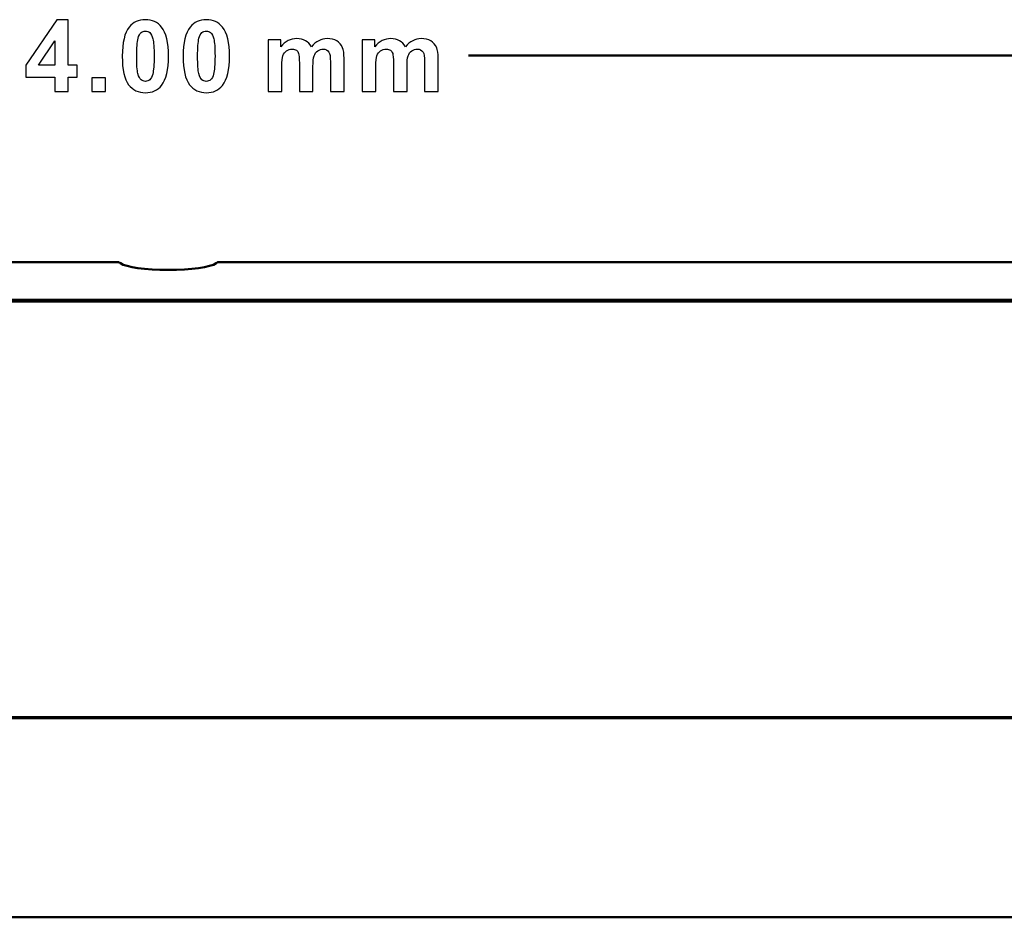
# Model space of a CAD drawing. Units: centimetres. Extents: x -57.3 to 29.7, y -21 to 21.
# Drawn here: x -1.1 to 5.9, y -4.6 to 1.7 of the extents above; entities that cross this region are included whole.
import ezdxf

# ---------------------------------------------------------------- set-up
doc = ezdxf.new("R2010")
doc.units = ezdxf.units.CM
doc.header["$MEASUREMENT"] = 0
doc.layers.add('layer 1', color=7, linetype='Continuous')

msp = doc.modelspace()

# ---------------------------------------------------------------- linework, layer by layer
at = {"layer": 'layer 1', "color": 250}
for points, knots in [([(-0.87499, 1.21769), (-0.87499, 1.21769), (-0.87499, 1.31929), (-0.87499, 1.31929), (-0.87499, 1.31929), (-0.87499, 1.31929), (-1.08101, 1.31929), (-1.08101, 1.31929), (-1.08101, 1.31929), (-1.08101, 1.31929), (-1.08101, 1.40361), (-1.08101, 1.40361), (-1.08101, 1.40361), (-1.08101, 1.40361), (-0.86253, 1.72499), (-0.86253, 1.72499), (-0.86253, 1.72499), (-0.86253, 1.72499), (-0.78115, 1.72499), (-0.78115, 1.72499), (-0.78115, 1.72499), (-0.78115, 1.72499), (-0.78115, 1.40396), (-0.78115, 1.40396), (-0.78115, 1.40396), (-0.78115, 1.40396), (-0.71836, 1.40396), (-0.71836, 1.40396), (-0.71836, 1.40396), (-0.71836, 1.40396), (-0.71836, 1.31929), (-0.71836, 1.31929), (-0.71836, 1.31929), (-0.71836, 1.31929), (-0.78115, 1.31929), (-0.78115, 1.31929), (-0.78115, 1.31929), (-0.78115, 1.31929), (-0.78115, 1.21769), (-0.78115, 1.21769), (-0.78115, 1.21769), (-0.78115, 1.21769), (-0.87499, 1.21769), (-0.87499, 1.21769)], [0, 0, 0, 0, 0.0833333, 0.0833333, 0.0833333, 0.0833333, 0.1666667, 0.1666667, 0.1666667, 0.1666667, 0.25, 0.25, 0.25, 0.25, 0.3333333, 0.3333333, 0.3333333, 0.3333333, 0.4166667, 0.4166667, 0.4166667, 0.4166667, 0.5, 0.5, 0.5, 0.5, 0.5833333, 0.5833333, 0.5833333, 0.5833333, 0.6666667, 0.6666667, 0.6666667, 0.6666667, 0.75, 0.75, 0.75, 0.75, 0.8333333, 0.8333333, 0.8333333, 0.8333333, 1, 1, 1, 1]), ([(-0.23388, 1.72569), (-0.18496, 1.72569), (-0.14675, 1.70817), (-0.11911, 1.67313), (-0.11911, 1.67313), (-0.0863, 1.63174), (-0.06984, 1.56294), (-0.06984, 1.46699), (-0.06984, 1.46699), (-0.06984, 1.37115), (-0.08642, 1.30224), (-0.11947, 1.26038), (-0.11947, 1.26038), (-0.14686, 1.2258), (-0.18496, 1.20852), (-0.23388, 1.20852), (-0.23388, 1.20852), (-0.28304, 1.20852), (-0.32267, 1.22745), (-0.35277, 1.26532), (-0.35277, 1.26532), (-0.38287, 1.30318), (-0.39793, 1.3708), (-0.39793, 1.46793), (-0.39793, 1.46793), (-0.39793, 1.5633), (-0.38135, 1.63197), (-0.3483, 1.67383), (-0.3483, 1.67383), (-0.3209, 1.70841), (-0.2828, 1.72569), (-0.23388, 1.72569)], [0, 0, 0, 0, 0.1111111, 0.1111111, 0.1111111, 0.1111111, 0.2222222, 0.2222222, 0.2222222, 0.2222222, 0.3333333, 0.3333333, 0.3333333, 0.3333333, 0.4444444, 0.4444444, 0.4444444, 0.4444444, 0.5555556, 0.5555556, 0.5555556, 0.5555556, 0.6666667, 0.6666667, 0.6666667, 0.6666667, 0.7777778, 0.7777778, 0.7777778, 0.7777778, 1, 1, 1, 1]), ([(0.19774, 1.72569), (0.24666, 1.72569), (0.28487, 1.70817), (0.31251, 1.67313), (0.31251, 1.67313), (0.34532, 1.63174), (0.36178, 1.56294), (0.36178, 1.46699), (0.36178, 1.46699), (0.36178, 1.37115), (0.3452, 1.30224), (0.31215, 1.26038), (0.31215, 1.26038), (0.28476, 1.2258), (0.24666, 1.20852), (0.19774, 1.20852), (0.19774, 1.20852), (0.14858, 1.20852), (0.10895, 1.22745), (0.07885, 1.26532), (0.07885, 1.26532), (0.04875, 1.30318), (0.03369, 1.3708), (0.03369, 1.46793), (0.03369, 1.46793), (0.03369, 1.5633), (0.05027, 1.63197), (0.08332, 1.67383), (0.08332, 1.67383), (0.11072, 1.70841), (0.14882, 1.72569), (0.19774, 1.72569)], [0, 0, 0, 0, 0.1111111, 0.1111111, 0.1111111, 0.1111111, 0.2222222, 0.2222222, 0.2222222, 0.2222222, 0.3333333, 0.3333333, 0.3333333, 0.3333333, 0.4444444, 0.4444444, 0.4444444, 0.4444444, 0.5555556, 0.5555556, 0.5555556, 0.5555556, 0.6666667, 0.6666667, 0.6666667, 0.6666667, 0.7777778, 0.7777778, 0.7777778, 0.7777778, 1, 1, 1, 1]), ([(-0.23388, 1.64526), (-0.24541, 1.64526), (-0.25576, 1.6415), (-0.26469, 1.63397), (-0.26469, 1.63397), (-0.27375, 1.62656), (-0.2808, 1.61316), (-0.28574, 1.59375), (-0.28574, 1.59375), (-0.29233, 1.56871), (-0.29562, 1.52637), (-0.29562, 1.46699), (-0.29562, 1.46699), (-0.29562, 1.40749), (-0.29268, 1.36668), (-0.2868, 1.34446), (-0.2868, 1.34446), (-0.28092, 1.32223), (-0.27351, 1.30741), (-0.26458, 1.30001), (-0.26458, 1.30001), (-0.25564, 1.2926), (-0.24541, 1.28895), (-0.23388, 1.28895), (-0.23388, 1.28895), (-0.22236, 1.28895), (-0.21201, 1.29271), (-0.20296, 1.30024), (-0.20296, 1.30024), (-0.19402, 1.30765), (-0.18696, 1.32105), (-0.18203, 1.34046), (-0.18203, 1.34046), (-0.17544, 1.36527), (-0.17215, 1.40749), (-0.17215, 1.46699), (-0.17215, 1.46699), (-0.17215, 1.52637), (-0.17509, 1.56718), (-0.18097, 1.5894), (-0.18097, 1.5894), (-0.18685, 1.61163), (-0.19425, 1.62656), (-0.20319, 1.63397), (-0.20319, 1.63397), (-0.21213, 1.6415), (-0.22236, 1.64526), (-0.23388, 1.64526)], [0, 0, 0, 0, 0.0769231, 0.0769231, 0.0769231, 0.0769231, 0.1538462, 0.1538462, 0.1538462, 0.1538462, 0.2307692, 0.2307692, 0.2307692, 0.2307692, 0.3076923, 0.3076923, 0.3076923, 0.3076923, 0.3846154, 0.3846154, 0.3846154, 0.3846154, 0.4615385, 0.4615385, 0.4615385, 0.4615385, 0.5384615, 0.5384615, 0.5384615, 0.5384615, 0.6153846, 0.6153846, 0.6153846, 0.6153846, 0.6923077, 0.6923077, 0.6923077, 0.6923077, 0.7692308, 0.7692308, 0.7692308, 0.7692308, 0.8461538, 0.8461538, 0.8461538, 0.8461538, 1, 1, 1, 1]), ([(0.19774, 1.64526), (0.18621, 1.64526), (0.17586, 1.6415), (0.16693, 1.63397), (0.16693, 1.63397), (0.15787, 1.62656), (0.15082, 1.61316), (0.14588, 1.59375), (0.14588, 1.59375), (0.13929, 1.56871), (0.136, 1.52637), (0.136, 1.46699), (0.136, 1.46699), (0.136, 1.40749), (0.13894, 1.36668), (0.14482, 1.34446), (0.14482, 1.34446), (0.1507, 1.32223), (0.15811, 1.30741), (0.16704, 1.30001), (0.16704, 1.30001), (0.17598, 1.2926), (0.18621, 1.28895), (0.19774, 1.28895), (0.19774, 1.28895), (0.20926, 1.28895), (0.21961, 1.29271), (0.22866, 1.30024), (0.22866, 1.30024), (0.2376, 1.30765), (0.24466, 1.32105), (0.24959, 1.34046), (0.24959, 1.34046), (0.25618, 1.36527), (0.25947, 1.40749), (0.25947, 1.46699), (0.25947, 1.46699), (0.25947, 1.52637), (0.25653, 1.56718), (0.25065, 1.5894), (0.25065, 1.5894), (0.24477, 1.61163), (0.23737, 1.62656), (0.22843, 1.63397), (0.22843, 1.63397), (0.21949, 1.6415), (0.20926, 1.64526), (0.19774, 1.64526)], [0, 0, 0, 0, 0.0769231, 0.0769231, 0.0769231, 0.0769231, 0.1538462, 0.1538462, 0.1538462, 0.1538462, 0.2307692, 0.2307692, 0.2307692, 0.2307692, 0.3076923, 0.3076923, 0.3076923, 0.3076923, 0.3846154, 0.3846154, 0.3846154, 0.3846154, 0.4615385, 0.4615385, 0.4615385, 0.4615385, 0.5384615, 0.5384615, 0.5384615, 0.5384615, 0.6153846, 0.6153846, 0.6153846, 0.6153846, 0.6923077, 0.6923077, 0.6923077, 0.6923077, 0.7692308, 0.7692308, 0.7692308, 0.7692308, 0.8461538, 0.8461538, 0.8461538, 0.8461538, 1, 1, 1, 1]), ([(-0.87499, 1.40396), (-0.87499, 1.40396), (-0.87499, 1.57647), (-0.87499, 1.57647), (-0.87499, 1.57647), (-0.87499, 1.57647), (-0.99047, 1.40396), (-0.99047, 1.40396), (-0.99047, 1.40396), (-0.99047, 1.40396), (-0.87499, 1.40396), (-0.87499, 1.40396)], [0, 0, 0, 0, 0.25, 0.25, 0.25, 0.25, 0.5, 0.5, 0.5, 0.5, 1, 1, 1, 1]), ([(0.63624, 1.58388), (0.63624, 1.58388), (0.72515, 1.58388), (0.72515, 1.58388), (0.72515, 1.58388), (0.72515, 1.58388), (0.72515, 1.5339), (0.72515, 1.5339), (0.72515, 1.5339), (0.75701, 1.57235), (0.795, 1.59164), (0.83909, 1.59164), (0.83909, 1.59164), (0.86249, 1.59164), (0.88284, 1.58682), (0.90001, 1.57717), (0.90001, 1.57717), (0.91729, 1.56753), (0.9314, 1.55295), (0.94234, 1.53343), (0.94234, 1.53343), (0.95845, 1.55295), (0.97585, 1.56753), (0.99443, 1.57717), (0.99443, 1.57717), (1.01301, 1.58682), (1.03289, 1.59164), (1.05405, 1.59164), (1.05405, 1.59164), (1.08087, 1.59164), (1.10356, 1.58623), (1.12226, 1.57529), (1.12226, 1.57529), (1.14084, 1.56436), (1.15471, 1.54836), (1.16389, 1.5272), (1.16389, 1.5272), (1.17059, 1.51167), (1.17388, 1.48639), (1.17388, 1.45147), (1.17388, 1.45147), (1.17388, 1.45147), (1.17388, 1.21769), (1.17388, 1.21769), (1.17388, 1.21769), (1.17388, 1.21769), (1.07722, 1.21769), (1.07722, 1.21769), (1.07722, 1.21769), (1.07722, 1.21769), (1.07722, 1.42665), (1.07722, 1.42665), (1.07722, 1.42665), (1.07722, 1.46299), (1.07393, 1.48639), (1.06722, 1.49686), (1.06722, 1.49686), (1.05829, 1.51061), (1.04441, 1.51755), (1.02583, 1.51755), (1.02583, 1.51755), (1.01231, 1.51755), (0.99949, 1.51344), (0.9875, 1.50521), (0.9875, 1.50521), (0.97562, 1.49686), (0.96692, 1.48474), (0.96163, 1.46887), (0.96163, 1.46887), (0.95633, 1.45288), (0.95375, 1.42771), (0.95375, 1.39326), (0.95375, 1.39326), (0.95375, 1.39326), (0.95375, 1.21769), (0.95375, 1.21769), (0.95375, 1.21769), (0.95375, 1.21769), (0.85709, 1.21769), (0.85709, 1.21769), (0.85709, 1.21769), (0.85709, 1.21769), (0.85709, 1.41807), (0.85709, 1.41807), (0.85709, 1.41807), (0.85709, 1.45358), (0.85532, 1.47663), (0.85191, 1.48686), (0.85191, 1.48686), (0.8485, 1.49721), (0.84321, 1.50497), (0.83592, 1.51003), (0.83592, 1.51003), (0.82875, 1.51508), (0.81887, 1.51755), (0.80652, 1.51755), (0.80652, 1.51755), (0.79159, 1.51755), (0.77818, 1.51355), (0.7663, 1.50556), (0.7663, 1.50556), (0.75431, 1.49744), (0.74584, 1.48592), (0.74067, 1.47075), (0.74067, 1.47075), (0.73549, 1.45558), (0.73291, 1.43042), (0.73291, 1.39537), (0.73291, 1.39537), (0.73291, 1.39537), (0.73291, 1.21769), (0.73291, 1.21769), (0.73291, 1.21769), (0.73291, 1.21769), (0.63624, 1.21769), (0.63624, 1.21769), (0.63624, 1.21769), (0.63624, 1.21769), (0.63624, 1.58388), (0.63624, 1.58388)], [0, 0, 0, 0, 0.0322581, 0.0322581, 0.0322581, 0.0322581, 0.0645161, 0.0645161, 0.0645161, 0.0645161, 0.0967742, 0.0967742, 0.0967742, 0.0967742, 0.1290323, 0.1290323, 0.1290323, 0.1290323, 0.1612903, 0.1612903, 0.1612903, 0.1612903, 0.1935484, 0.1935484, 0.1935484, 0.1935484, 0.2258065, 0.2258065, 0.2258065, 0.2258065, 0.2580645, 0.2580645, 0.2580645, 0.2580645, 0.2903226, 0.2903226, 0.2903226, 0.2903226, 0.3225806, 0.3225806, 0.3225806, 0.3225806, 0.3548387, 0.3548387, 0.3548387, 0.3548387, 0.3870968, 0.3870968, 0.3870968, 0.3870968, 0.4193548, 0.4193548, 0.4193548, 0.4193548, 0.4516129, 0.4516129, 0.4516129, 0.4516129, 0.483871, 0.483871, 0.483871, 0.483871, 0.516129, 0.516129, 0.516129, 0.516129, 0.5483871, 0.5483871, 0.5483871, 0.5483871, 0.5806452, 0.5806452, 0.5806452, 0.5806452, 0.6129032, 0.6129032, 0.6129032, 0.6129032, 0.6451613, 0.6451613, 0.6451613, 0.6451613, 0.6774194, 0.6774194, 0.6774194, 0.6774194, 0.7096774, 0.7096774, 0.7096774, 0.7096774, 0.7419355, 0.7419355, 0.7419355, 0.7419355, 0.7741935, 0.7741935, 0.7741935, 0.7741935, 0.8064516, 0.8064516, 0.8064516, 0.8064516, 0.8387097, 0.8387097, 0.8387097, 0.8387097, 0.8709677, 0.8709677, 0.8709677, 0.8709677, 0.9032258, 0.9032258, 0.9032258, 0.9032258, 0.9354839, 0.9354839, 0.9354839, 0.9354839, 1, 1, 1, 1]), ([(1.30281, 1.58388), (1.30281, 1.58388), (1.39172, 1.58388), (1.39172, 1.58388), (1.39172, 1.58388), (1.39172, 1.58388), (1.39172, 1.5339), (1.39172, 1.5339), (1.39172, 1.5339), (1.42358, 1.57235), (1.46157, 1.59164), (1.50566, 1.59164), (1.50566, 1.59164), (1.52906, 1.59164), (1.54941, 1.58682), (1.56658, 1.57717), (1.56658, 1.57717), (1.58386, 1.56753), (1.59797, 1.55295), (1.60891, 1.53343), (1.60891, 1.53343), (1.62502, 1.55295), (1.64242, 1.56753), (1.661, 1.57717), (1.661, 1.57717), (1.67958, 1.58682), (1.69946, 1.59164), (1.72062, 1.59164), (1.72062, 1.59164), (1.74744, 1.59164), (1.77013, 1.58623), (1.78883, 1.57529), (1.78883, 1.57529), (1.80741, 1.56436), (1.82128, 1.54836), (1.83046, 1.5272), (1.83046, 1.5272), (1.83716, 1.51167), (1.84045, 1.48639), (1.84045, 1.45147), (1.84045, 1.45147), (1.84045, 1.45147), (1.84045, 1.21769), (1.84045, 1.21769), (1.84045, 1.21769), (1.84045, 1.21769), (1.74379, 1.21769), (1.74379, 1.21769), (1.74379, 1.21769), (1.74379, 1.21769), (1.74379, 1.42665), (1.74379, 1.42665), (1.74379, 1.42665), (1.74379, 1.46299), (1.7405, 1.48639), (1.73379, 1.49686), (1.73379, 1.49686), (1.72486, 1.51061), (1.71098, 1.51755), (1.6924, 1.51755), (1.6924, 1.51755), (1.67888, 1.51755), (1.66606, 1.51344), (1.65407, 1.50521), (1.65407, 1.50521), (1.64219, 1.49686), (1.63349, 1.48474), (1.6282, 1.46887), (1.6282, 1.46887), (1.6229, 1.45288), (1.62032, 1.42771), (1.62032, 1.39326), (1.62032, 1.39326), (1.62032, 1.39326), (1.62032, 1.21769), (1.62032, 1.21769), (1.62032, 1.21769), (1.62032, 1.21769), (1.52366, 1.21769), (1.52366, 1.21769), (1.52366, 1.21769), (1.52366, 1.21769), (1.52366, 1.41807), (1.52366, 1.41807), (1.52366, 1.41807), (1.52366, 1.45358), (1.52189, 1.47663), (1.51848, 1.48686), (1.51848, 1.48686), (1.51507, 1.49721), (1.50978, 1.50497), (1.50249, 1.51003), (1.50249, 1.51003), (1.49532, 1.51508), (1.48544, 1.51755), (1.47309, 1.51755), (1.47309, 1.51755), (1.45816, 1.51755), (1.44475, 1.51355), (1.43287, 1.50556), (1.43287, 1.50556), (1.42088, 1.49744), (1.41241, 1.48592), (1.40724, 1.47075), (1.40724, 1.47075), (1.40206, 1.45558), (1.39948, 1.43042), (1.39948, 1.39537), (1.39948, 1.39537), (1.39948, 1.39537), (1.39948, 1.21769), (1.39948, 1.21769), (1.39948, 1.21769), (1.39948, 1.21769), (1.30281, 1.21769), (1.30281, 1.21769), (1.30281, 1.21769), (1.30281, 1.21769), (1.30281, 1.58388), (1.30281, 1.58388)], [0, 0, 0, 0, 0.0322581, 0.0322581, 0.0322581, 0.0322581, 0.0645161, 0.0645161, 0.0645161, 0.0645161, 0.0967742, 0.0967742, 0.0967742, 0.0967742, 0.1290323, 0.1290323, 0.1290323, 0.1290323, 0.1612903, 0.1612903, 0.1612903, 0.1612903, 0.1935484, 0.1935484, 0.1935484, 0.1935484, 0.2258065, 0.2258065, 0.2258065, 0.2258065, 0.2580645, 0.2580645, 0.2580645, 0.2580645, 0.2903226, 0.2903226, 0.2903226, 0.2903226, 0.3225806, 0.3225806, 0.3225806, 0.3225806, 0.3548387, 0.3548387, 0.3548387, 0.3548387, 0.3870968, 0.3870968, 0.3870968, 0.3870968, 0.4193548, 0.4193548, 0.4193548, 0.4193548, 0.4516129, 0.4516129, 0.4516129, 0.4516129, 0.483871, 0.483871, 0.483871, 0.483871, 0.516129, 0.516129, 0.516129, 0.516129, 0.5483871, 0.5483871, 0.5483871, 0.5483871, 0.5806452, 0.5806452, 0.5806452, 0.5806452, 0.6129032, 0.6129032, 0.6129032, 0.6129032, 0.6451613, 0.6451613, 0.6451613, 0.6451613, 0.6774194, 0.6774194, 0.6774194, 0.6774194, 0.7096774, 0.7096774, 0.7096774, 0.7096774, 0.7419355, 0.7419355, 0.7419355, 0.7419355, 0.7741935, 0.7741935, 0.7741935, 0.7741935, 0.8064516, 0.8064516, 0.8064516, 0.8064516, 0.8387097, 0.8387097, 0.8387097, 0.8387097, 0.8709677, 0.8709677, 0.8709677, 0.8709677, 0.9032258, 0.9032258, 0.9032258, 0.9032258, 0.9354839, 0.9354839, 0.9354839, 0.9354839, 1, 1, 1, 1]), ([(-0.61271, 1.21769), (-0.61271, 1.21769), (-0.61271, 1.31435), (-0.61271, 1.31435), (-0.61271, 1.31435), (-0.61271, 1.31435), (-0.51604, 1.31435), (-0.51604, 1.31435), (-0.51604, 1.31435), (-0.51604, 1.31435), (-0.51604, 1.21769), (-0.51604, 1.21769), (-0.51604, 1.21769), (-0.51604, 1.21769), (-0.61271, 1.21769), (-0.61271, 1.21769)], [0, 0, 0, 0, 0.2, 0.2, 0.2, 0.2, 0.4, 0.4, 0.4, 0.4, 0.6, 0.6, 0.6, 0.6, 1, 1, 1, 1])]:
    msp.add_open_spline(points, degree=3, knots=knots, dxfattribs=at)
at = {"layer": 'layer 1', "color": 250, "lineweight": 50}
for points in [[(2.05567, 1.47169), (2.05567, 1.47169), (15.12798, 1.47169), (15.12798, 1.47169)], [(-0.42202, 0.0076), (-0.42202, 0.0076), (-14.07201, 0.0076), (-14.07201, 0.0076)], [(-0.42202, 0.0076), (-0.42202, 0.0076), (-0.42202, 0.0076), (-0.42202, 0.0076)], [(-0.41108, 0.00001), (-0.41108, 0.00001), (-0.41108, 0), (-0.41108, 0)], [(0.26704, 0.00001), (0.26704, 0.00001), (0.26704, 0), (0.26704, 0)], [(13.92798, 0.0076), (13.92798, 0.0076), (0.27798, 0.0076), (0.27798, 0.0076)], [(-0.07202, -0.04637), (-0.07202, -0.04637), (-0.07202, -0.04637), (-0.07202, -0.04637)], [(12.57798, -0.25951), (12.57798, -0.25951), (-12.72201, -0.25951), (-12.72201, -0.25951)], [(12.56298, -0.26936), (12.56298, -0.26936), (-12.70701, -0.26936), (-12.70701, -0.26936)], [(-12.72201, -3.22147), (-12.72201, -3.22147), (12.57798, -3.22147), (12.57798, -3.22147)], [(12.56298, -3.21367), (12.56298, -3.21367), (-12.70701, -3.21367), (-12.70701, -3.21367)], [(-14.07201, -4.63237), (-14.07201, -4.63237), (13.92798, -4.63237), (13.92798, -4.63237)]]:
    msp.add_open_spline(points, degree=3, dxfattribs=at)
for points, knots in [([(-0.42202, 0.0076), (-0.42202, 0.0076), (-0.42162, 0.00732), (-0.42082, 0.00676), (-0.42082, 0.00676), (-0.42002, 0.0062), (-0.41881, 0.00536), (-0.41719, 0.00423), (-0.41719, 0.00423), (-0.41557, 0.00311), (-0.41354, 0.0017), (-0.41108, 0.00001)], [0, 0, 0, 0, 0.25, 0.25, 0.25, 0.25, 0.5, 0.5, 0.5, 0.5, 1, 1, 1, 1]), ([(-0.41108, 0.00001), (-0.37142, -0.02728), (-0.23188, -0.04637), (-0.07202, -0.04637), (-0.07202, -0.04637), (0.08784, -0.04637), (0.22739, -0.02728), (0.26704, 0.00001)], [0, 0, 0, 0, 0.3333333, 0.3333333, 0.3333333, 0.3333333, 1, 1, 1, 1]), ([(-0.41108, 0.00001), (-0.37142, -0.02728), (-0.23188, -0.04637), (-0.07202, -0.04637), (-0.07202, -0.04637), (0.08784, -0.04637), (0.22739, -0.02728), (0.26704, 0.00001)], [0, 0, 0, 0, 0.3333333, 0.3333333, 0.3333333, 0.3333333, 1, 1, 1, 1]), ([(-0.41108, 0.00001), (-0.37142, -0.02728), (-0.23188, -0.04637), (-0.07202, -0.04637), (-0.07202, -0.04637), (0.08784, -0.04637), (0.22739, -0.02728), (0.26704, 0.00001)], [0, 0, 0, 0, 0.3333333, 0.3333333, 0.3333333, 0.3333333, 1, 1, 1, 1]), ([(-0.41108, 0.00001), (-0.37142, -0.02728), (-0.23188, -0.04637), (-0.07202, -0.04637), (-0.07202, -0.04637), (0.08784, -0.04637), (0.22739, -0.02728), (0.26704, 0.00001)], [0, 0, 0, 0, 0.3333333, 0.3333333, 0.3333333, 0.3333333, 1, 1, 1, 1]), ([(-0.41108, 0.00001), (-0.37142, -0.02728), (-0.23188, -0.04637), (-0.07202, -0.04637), (-0.07202, -0.04637), (0.08784, -0.04637), (0.22739, -0.02728), (0.26704, 0.00001)], [0, 0, 0, 0, 0.3333333, 0.3333333, 0.3333333, 0.3333333, 1, 1, 1, 1]), ([(-0.41108, 0.00001), (-0.37142, -0.02728), (-0.23188, -0.04637), (-0.07202, -0.04637), (-0.07202, -0.04637), (0.08784, -0.04637), (0.22739, -0.02728), (0.26704, 0.00001)], [0, 0, 0, 0, 0.3333333, 0.3333333, 0.3333333, 0.3333333, 1, 1, 1, 1]), ([(-0.41108, 0.00001), (-0.37142, -0.02728), (-0.23188, -0.04637), (-0.07202, -0.04637), (-0.07202, -0.04637), (0.08784, -0.04637), (0.22739, -0.02728), (0.26704, 0.00001)], [0, 0, 0, 0, 0.3333333, 0.3333333, 0.3333333, 0.3333333, 1, 1, 1, 1]), ([(-0.41108, 0.00001), (-0.37142, -0.02728), (-0.23188, -0.04637), (-0.07202, -0.04637), (-0.07202, -0.04637), (0.08784, -0.04637), (0.22739, -0.02728), (0.26704, 0.00001)], [0, 0, 0, 0, 0.3333333, 0.3333333, 0.3333333, 0.3333333, 1, 1, 1, 1]), ([(-0.41108, 0.00001), (-0.37142, -0.02728), (-0.23188, -0.04637), (-0.07202, -0.04637), (-0.07202, -0.04637), (0.08784, -0.04637), (0.22739, -0.02728), (0.26704, 0.00001)], [0, 0, 0, 0, 0.3333333, 0.3333333, 0.3333333, 0.3333333, 1, 1, 1, 1]), ([(-0.41108, 0.00001), (-0.37142, -0.02728), (-0.23188, -0.04637), (-0.07202, -0.04637), (-0.07202, -0.04637), (0.08784, -0.04637), (0.22739, -0.02728), (0.26704, 0.00001)], [0, 0, 0, 0, 0.3333333, 0.3333333, 0.3333333, 0.3333333, 1, 1, 1, 1]), ([(-0.41108, 0.00001), (-0.37142, -0.02728), (-0.23188, -0.04637), (-0.07202, -0.04637), (-0.07202, -0.04637), (0.08784, -0.04637), (0.22739, -0.02728), (0.26704, 0.00001)], [0, 0, 0, 0, 0.3333333, 0.3333333, 0.3333333, 0.3333333, 1, 1, 1, 1]), ([(-0.41108, 0.00001), (-0.37142, -0.02728), (-0.23188, -0.04637), (-0.07202, -0.04637), (-0.07202, -0.04637), (0.08784, -0.04637), (0.22739, -0.02728), (0.26704, 0.00001)], [0, 0, 0, 0, 0.3333333, 0.3333333, 0.3333333, 0.3333333, 1, 1, 1, 1]), ([(-0.41108, 0), (-0.37142, -0.02728), (-0.23188, -0.04637), (-0.07202, -0.04637), (-0.07202, -0.04637), (0.08784, -0.04637), (0.22739, -0.02728), (0.26704, 0)], [0, 0, 0, 0, 0.3333333, 0.3333333, 0.3333333, 0.3333333, 1, 1, 1, 1]), ([(-0.41108, 0), (-0.37142, -0.02728), (-0.23188, -0.04637), (-0.07202, -0.04637), (-0.07202, -0.04637), (0.08784, -0.04637), (0.22739, -0.02728), (0.26704, 0)], [0, 0, 0, 0, 0.3333333, 0.3333333, 0.3333333, 0.3333333, 1, 1, 1, 1]), ([(-0.41108, 0), (-0.37142, -0.02728), (-0.23188, -0.04637), (-0.07202, -0.04637), (-0.07202, -0.04637), (0.08784, -0.04637), (0.22739, -0.02728), (0.26704, 0)], [0, 0, 0, 0, 0.3333333, 0.3333333, 0.3333333, 0.3333333, 1, 1, 1, 1]), ([(-0.41108, 0), (-0.37142, -0.02728), (-0.23188, -0.04637), (-0.07202, -0.04637), (-0.07202, -0.04637), (0.08784, -0.04637), (0.22739, -0.02728), (0.26704, 0)], [0, 0, 0, 0, 0.3333333, 0.3333333, 0.3333333, 0.3333333, 1, 1, 1, 1]), ([(-0.41108, 0), (-0.37142, -0.02728), (-0.23188, -0.04637), (-0.07202, -0.04637), (-0.07202, -0.04637), (0.08784, -0.04637), (0.22739, -0.02728), (0.26704, 0)], [0, 0, 0, 0, 0.3333333, 0.3333333, 0.3333333, 0.3333333, 1, 1, 1, 1]), ([(-0.41108, 0), (-0.37142, -0.02728), (-0.23188, -0.04637), (-0.07202, -0.04637), (-0.07202, -0.04637), (0.08784, -0.04637), (0.22739, -0.02728), (0.26704, 0)], [0, 0, 0, 0, 0.3333333, 0.3333333, 0.3333333, 0.3333333, 1, 1, 1, 1]), ([(-0.41108, 0), (-0.37142, -0.02728), (-0.23188, -0.04637), (-0.07202, -0.04637), (-0.07202, -0.04637), (0.08784, -0.04637), (0.22739, -0.02728), (0.26704, 0)], [0, 0, 0, 0, 0.3333333, 0.3333333, 0.3333333, 0.3333333, 1, 1, 1, 1]), ([(-0.41108, 0), (-0.37142, -0.02728), (-0.23188, -0.04637), (-0.07202, -0.04637), (-0.07202, -0.04637), (0.08784, -0.04637), (0.22739, -0.02728), (0.26704, 0)], [0, 0, 0, 0, 0.3333333, 0.3333333, 0.3333333, 0.3333333, 1, 1, 1, 1]), ([(-0.41108, 0), (-0.37142, -0.02728), (-0.23188, -0.04637), (-0.07202, -0.04637), (-0.07202, -0.04637), (0.08784, -0.04637), (0.22739, -0.02728), (0.26704, 0)], [0, 0, 0, 0, 0.3333333, 0.3333333, 0.3333333, 0.3333333, 1, 1, 1, 1]), ([(0.26704, 0.00001), (0.2695, 0.0017), (0.27153, 0.00311), (0.27315, 0.00423), (0.27315, 0.00423), (0.27477, 0.00536), (0.27598, 0.0062), (0.27678, 0.00676), (0.27678, 0.00676), (0.27758, 0.00732), (0.27798, 0.0076), (0.27798, 0.0076)], [0, 0, 0, 0, 0.25, 0.25, 0.25, 0.25, 0.5, 0.5, 0.5, 0.5, 1, 1, 1, 1])]:
    msp.add_open_spline(points, degree=3, knots=knots, dxfattribs=at)

doc.saveas('drawing.dxf')
